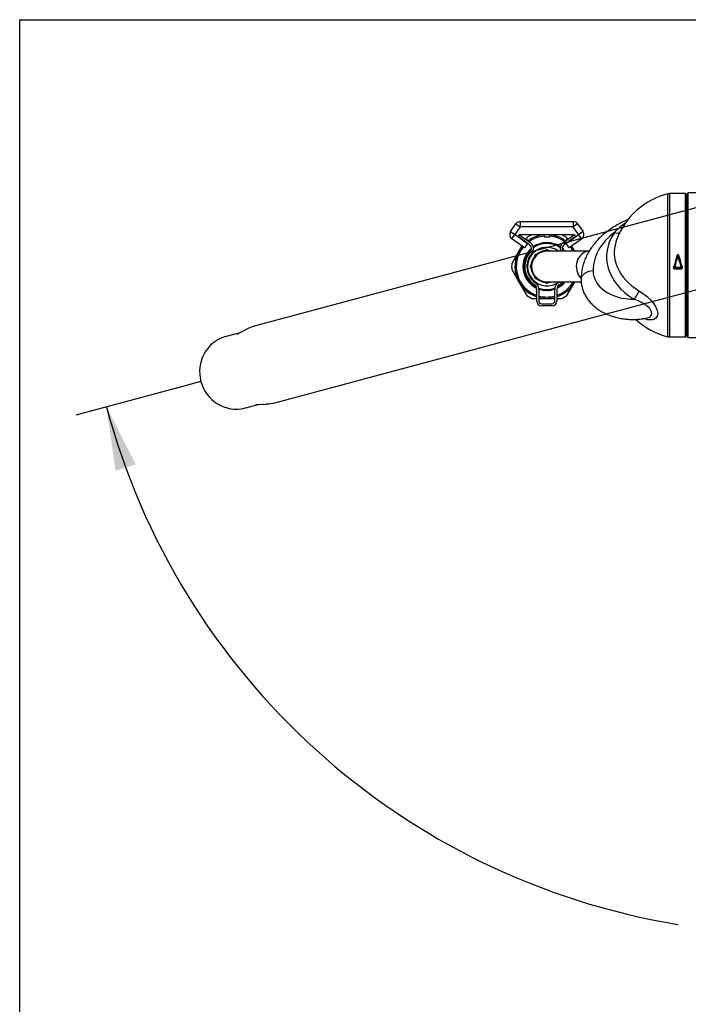
# Model space of a CAD drawing. Units: millimetres. Extents: x 6 to 291, y 5 to 413.
# Drawn here: x 6 to 69, y 320 to 413 of the extents above; entities that cross this region are included whole.
import ezdxf
from ezdxf.enums import TextEntityAlignment as Align
from ezdxf.lldxf.tags import DXFTag

# ---------------------------------------------------------------- set-up
doc = ezdxf.new("R2010")
doc.units = ezdxf.units.MM
doc.layers.add('Default', color=7, linetype='Continuous')
doc.layers.add('DV2_デフォルト', color=7, linetype='Continuous')
doc.styles.add('SEACAD_Arial', font='arial.ttf')
tags = doc.linetypes.add('CENTER2', pattern=[28.575, 19.05, -3.175, 3.175, -3.175]).pattern_tags.tags
tags[10:11] = [DXFTag(74, 4), DXFTag(75, 0), DXFTag(340, '0'), DXFTag(46, 0.0), DXFTag(50, 0.0), DXFTag(44, 0.0), DXFTag(45, 0.0)]
tags[8:9] = [DXFTag(74, 4), DXFTag(75, 0), DXFTag(340, '0'), DXFTag(46, 0.0), DXFTag(50, 0.0), DXFTag(44, 0.0), DXFTag(45, 0.0)]
tags[6:7] = [DXFTag(74, 4), DXFTag(75, 0), DXFTag(340, '0'), DXFTag(46, 0.0), DXFTag(50, 0.0), DXFTag(44, 0.0), DXFTag(45, 0.0)]
tags[4:5] = [DXFTag(74, 4), DXFTag(75, 0), DXFTag(340, '0'), DXFTag(46, 0.0), DXFTag(50, 0.0), DXFTag(44, 0.0), DXFTag(45, 0.0)]
tags = doc.linetypes.add('HIDDEN2', pattern=[4.7625, 3.175, -1.5875]).pattern_tags.tags
tags[6:7] = [DXFTag(74, 4), DXFTag(75, 0), DXFTag(340, '0'), DXFTag(46, 0.0), DXFTag(50, 0.0), DXFTag(44, 0.0), DXFTag(45, 0.0)]
tags[4:5] = [DXFTag(74, 4), DXFTag(75, 0), DXFTag(340, '0'), DXFTag(46, 0.0), DXFTag(50, 0.0), DXFTag(44, 0.0), DXFTag(45, 0.0)]
doc.dimstyles.new('TPI_1_4', dxfattribs={"dimtxt": 6, "dimasz": 6, "dimexe": 3, "dimexo": 0, "dimgap": 1.5, "dimtad": 0, "dimtih": 1, "dimtoh": 1, "dimdec": 0, "dimlfac": 4, "dimtxsty": 'SEACAD_Arial', "dimblk1": '_SE_FILLED', "dimblk2": '_SE_FILLED', "dimsah": 1, "dimcen": 3, "dimadec": 0, "dimazin": 0, "dimtfac": 0.7, "dimtdec": 3, "dimtofl": 0, "dimtmove": 1, "dimatfit": 3, "dimfxl": 1, "dimtolj": 1, "dimarcsym": 0})

# ---------------------------------------------------------------- blocks, each defined once
blk = doc.blocks.new('SE1')
at = {"layer": 'DV2_デフォルト', "color": 7, "linetype": 'HIDDEN2'}
for p, q in [((77.49, 397.464), (27.697, 384.122)), ((29.625, 376.926), (79.418, 390.268)), ((24.978, 383.158), (25.093, 383.193)), ((25.093, 383.193), (26.387, 383.54)), ((26.94, 383.828), (26.049, 383.364)), ((26.905, 376.428), (28.2, 376.775)), ((27.819, 376.758), (28.823, 376.802)), ((26.905, 376.428), (26.788, 376.401))]:
    blk.add_line(p, q, dxfattribs=at)
at = {"layer": 'DV2_デフォルト', "color": 7, "linetype": 'Continuous'}
for p, q in [((66.636, 383.138), (66.636, 396.593)), ((66.819, 396.616), (66.819, 383.116)), ((68.279, 396.616), (66.819, 396.616)), ((68.279, 396.616), (68.279, 383.116)), ((68.354, 383.191), (68.354, 396.541)), ((68.454, 396.553), (68.454, 383.178)), ((68.579, 383.053), (68.579, 396.678)), ((75.194, 396.678), (68.579, 396.678)), ((68.429, 384.191), (68.429, 395.541)), ((68.454, 395.541), (68.429, 395.541)), ((51.841, 393.053), (52.346, 393.774)), ((52.755, 393.487), (52.25, 392.766)), ((52.346, 393.774), (52.755, 393.487)), ((52.755, 393.987), (57.745, 393.987)), ((52.755, 393.987), (52.755, 393.487)), ((57.745, 393.487), (52.755, 393.487)), ((57.745, 393.987), (57.745, 393.487)), ((58.155, 393.774), (57.745, 393.487)), ((58.25, 392.766), (57.745, 393.487)), ((58.155, 393.774), (58.66, 393.053)), ((51.841, 393.053), (52.25, 392.766)), ((51.963, 392.356), (52.25, 392.766)), ((53.151, 391.525), (51.963, 392.356)), ((52.25, 392.766), (52.616, 392.51)), ((53.587, 391.841), (52.583, 392.544)), ((52.616, 392.51), (53.438, 391.934)), ((52.66, 392.734), (53.702, 392.005)), ((55, 392.737), (52.688, 392.737)), ((53.354, 392.466), (53.271, 392.321)), ((55, 392.737), (55, 392.504)), ((55.5, 392.737), (55, 392.737)), ((55.5, 392.504), (55, 392.504)), ((57.813, 392.737), (55.5, 392.737)), ((55.5, 392.737), (55.5, 392.504)), ((56.799, 392.005), (57.84, 392.734)), ((57.918, 392.544), (56.913, 391.841)), ((57.063, 391.934), (57.884, 392.51)), ((57.228, 392.323), (57.146, 392.466)), ((58.537, 392.356), (57.35, 391.525)), ((57.884, 392.51), (58.25, 392.766)), ((58.66, 393.053), (58.25, 392.766)), ((58.537, 392.356), (58.25, 392.766)), ((52.909, 391.695), (52.652, 391.25)), ((53.438, 391.934), (53.151, 391.525)), ((53.54, 392.118), (53.702, 392.005)), ((56.799, 392.005), (56.96, 392.118)), ((57.35, 391.525), (57.063, 391.934)), ((57.848, 391.25), (57.591, 391.695)), ((52.652, 391.25), (51.95, 390.033)), ((54.144, 390.763), (54.098, 390.805)), ((54.237, 390.856), (54.195, 390.902)), ((55.185, 391.248), (55.182, 391.311)), ((59.213, 391.187), (55.25, 391.187)), ((55.316, 391.248), (55.318, 391.311)), ((57.884, 391.187), (57.848, 391.25)), ((67.51, 390.787), (67.513, 390.794)), ((67.695, 390.794), (67.698, 390.787)), ((53.752, 389.815), (53.689, 389.818)), ((53.752, 389.684), (53.689, 389.681)), ((67.207, 389.714), (67.238, 389.831)), ((67.207, 389.714), (67.207, 389.714)), ((67.251, 389.688), (67.251, 389.662)), ((67.301, 389.687), (67.907, 389.687)), ((67.301, 389.687), (67.301, 389.653)), ((67.301, 389.653), (67.301, 389.55)), ((67.907, 389.653), (67.301, 389.653)), ((67.301, 389.55), (67.907, 389.55)), ((67.301, 389.55), (67.301, 389.517)), ((67.907, 389.517), (67.301, 389.517)), ((67.907, 389.687), (67.907, 389.653)), ((67.907, 389.55), (67.907, 389.653)), ((67.907, 389.517), (67.907, 389.55)), ((67.957, 389.662), (67.957, 389.688)), ((67.97, 389.831), (68, 389.714)), ((68, 389.714), (68.001, 389.714)), ((51.95, 389.466), (52.652, 388.25)), ((54.144, 388.736), (54.098, 388.694)), ((54.237, 388.644), (54.195, 388.598)), ((52.652, 388.25), (53.354, 387.033)), ((55.185, 388.251), (55.182, 388.189)), ((55.25, 388.312), (58.467, 388.312)), ((55.316, 388.251), (55.318, 388.189)), ((57.146, 387.033), (57.848, 388.25)), ((57.848, 388.25), (57.884, 388.312)), ((53.846, 386.75), (54.298, 386.75)), ((54.3, 386.5), (54.3, 387.622)), ((54.499, 386.75), (55.25, 386.75)), ((54.5, 387.622), (54.5, 386.5)), ((55.25, 386.75), (56.001, 386.75)), ((56, 386.5), (56, 387.622)), ((56.2, 387.622), (56.2, 386.5)), ((56.201, 386.75), (56.655, 386.75)), ((54.75, 386.25), (55.75, 386.25)), ((55.75, 386.05), (54.75, 386.05)), ((68.429, 384.191), (68.454, 384.191)), ((66.819, 383.116), (68.279, 383.116)), ((68.579, 383.053), (74.954, 383.053))]:
    blk.add_line(p, q, dxfattribs=at)
at = {"layer": 'DV2_デフォルト', "color": 7, "linetype": 'CENTER2'}
blk.add_line((22.67, 378.918), (20.255, 378.271), dxfattribs=at)
at = {"layer": 'DV2_デフォルト', "color": 7, "linetype": 'Continuous'}
for centre, radius, start, end in [((68.331, 389.866), 6.938, 104.14111, 159.82247), ((66.819, 395.866), 0.75, 90, 104.14111), ((68.279, 396.541), 0.075, 0, 90), ((68.579, 396.553), 0.125, 90, 180), ((68.429, 395.616), 0.075, 180, 270), ((52.755, 393.487), 0.5, 90, 145), ((57.745, 393.487), 0.5, 35, 90), ((65.907, 389.01), 5.826, 123.91875, 137.4691), ((52.25, 392.766), 0.5, 145, 235), ((52.688, 392.612), 0.125, 90, 235), ((53.233, 392.078), 0.25, 21.74655, 88.25345), ((55.25, 389.75), 3.312, 115.5928, 124.91237), ((55.25, 389.75), 3, 95.23218, 126.4465), ((55.25, 389.75), 2.875, 94.98854, 125.51265), ((55.25, 389.75), 2.875, 54.48735, 85.01146), ((55.25, 389.75), 3, 53.5535, 84.76782), ((55.25, 389.75), 3.312, 55.08763, 64.4072), ((57.268, 392.078), 0.25, 91.74655, 158.25345), ((57.813, 392.612), 0.125, 305, 90), ((58.25, 392.766), 0.5, 305, 35), ((55.25, 389.75), 3, 140.21917, 251.53854), ((55.25, 389.75), 2.875, 140.0108, 250.70483), ((55.25, 389.75), 2.25, 130.17112, 244.52981), ((55.25, 389.75), 2.175, 131.9571, 242.99711), ((53.233, 392.078), 0.25, 325, 327.07761), ((55.25, 389.75), 1.813, 52.47649, 307.52351), ((53.3, 391.431), 0.5, 319.22513, 55), ((53.3, 391.431), 0.7, 319.22513, 55), ((55.25, 389.75), 2.25, 55.57373, 124.42627), ((55.25, 389.75), 2.175, 54.71714, 125.28286), ((55.25, 389.75), 2.25, 55.57373, 90), ((57.2, 391.431), 0.7, 125, 200.41769), ((57.2, 391.431), 0.5, 125, 209.23587), ((55.25, 389.75), 2.25, 39.70902, 49.82888), ((55.25, 389.75), 2.25, 39.70902, 49.82888), ((55.25, 389.75), 2.175, 41.37004, 48.0429), ((57.268, 392.078), 0.25, 212.92239, 215), ((55.25, 389.75), 2.875, 30, 39.9892), ((55.25, 389.75), 3, 28.63099, 39.78083), ((55.25, 389.75), 2.075, 139.22513, 235.72907), ((55.25, 389.75), 1.875, 139.22513, 235.72907), ((55.25, 389.75), 1.5, 137.5, 177.5), ((55.25, 389.75), 1.437, 90, 270), ((55.25, 389.75), 1.438, 90, 270), ((55.25, 389.75), 1.563, 132.5, 137.5), ((55.25, 389.75), 1.5, 92.5, 132.5), ((55.25, 389.75), 1.563, 87.5, 92.5), ((55.25, 389.75), 1.5, 73.40216, 87.5), ((67.604, 390.76), 0.0974, 20.82873, 159.17127), ((67.604, 390.772), 0.05, 16.73561, 163.26439), ((55.25, 389.75), 3.312, 175.08763, 184.91237), ((55.25, 389.75), 2.25, 180, 244.25514), ((55.25, 389.75), 1.563, 177.5, 182.5), ((55.25, 389.75), 1.5, 182.5, 222.5), ((67.301, 389.688), 0.05, 165.51921, 180), ((94.638, 382.616), 28.285, 165.2474, 165.49429), ((40.546, 382.609), 28.31, 14.50582, 14.75249), ((67.907, 389.688), 0.05, 0, 14.48079), ((55.25, 389.75), 1.563, 222.5, 227.5), ((55.25, 389.75), 1.5, 227.5, 267.5), ((53.8, 387.622), 0.5, 0, 55.72907), ((53.8, 387.622), 0.7, 0, 55.72907), ((55.25, 389.75), 2.175, 249.67134, 290.32866), ((55.25, 389.75), 1.563, 267.5, 272.5), ((55.25, 389.75), 1.5, 272.5, 286.59784), ((56.7, 387.622), 0.7, 124.27093, 180), ((55.25, 389.75), 3, 288.46146, 331.36901), ((55.25, 389.75), 2.875, 289.29517, 330), ((56.7, 387.622), 0.5, 124.27093, 180), ((55.25, 389.75), 2.25, 295.35336, 320.29098), ((55.25, 389.75), 2.25, 295.74217, 320.29098), ((55.25, 389.75), 2.175, 297.00289, 318.62996), ((55.25, 389.75), 1.875, 304.27093, 309.94451), ((55.25, 389.75), 2.075, 304.27093, 316.15013), ((55.25, 389.75), 3.312, 235.08763, 244.91237), ((55.25, 389.75), 2.25, 250.21371, 289.72821), ((55.25, 389.75), 2.25, 250.26731, 289.49093), ((55.25, 389.75), 2.875, 254.87833, 285.12167), ((55.25, 389.75), 3, 255.52249, 284.47751), ((55.25, 389.75), 3.312, 295.08763, 304.91237), ((54.75, 386.5), 0.45, 180, 270), ((54.75, 386.5), 0.25, 180, 270), ((55.75, 386.5), 0.25, 270, 0), ((55.75, 386.5), 0.45, 270, 0), ((68.331, 389.866), 6.937, 227.4408, 255.85889), ((68.429, 384.116), 0.075, 90, 180), ((66.819, 383.866), 0.75, 255.85889, 270), ((68.279, 383.191), 0.075, 270, 0), ((68.579, 383.178), 0.125, 180, 270)]:
    blk.add_arc(centre, radius, start, end, dxfattribs=at)
at = {"layer": 'DV2_デフォルト', "color": 7, "linetype": 'HIDDEN2'}
for centre, radius, start, end in [((28.663, 380.515), 3.734, 104.99828, 117.48684), ((28.643, 380.479), 3.681, 272.79598, 273.91963), ((28.658, 380.533), 3.735, 273.49322, 284.99982)]:
    blk.add_arc(centre, radius, start, end, dxfattribs=at)
at = {"layer": 'DV2_デフォルト', "color": 7, "linetype": 'Continuous'}
for centre, major_axis, ratio, start_param, end_param in [((67.104, 389.335), (7.5, 0), 0.707107, 2.392052, 3.141593), ((68.331, 390.661), (7.455, 0), 0.707107, 2.692791, 3.996287), ((61.614, 393.479), (-0.62, 0.422), 0.63708, 1.98017, 2.824476), ((68.331, 391.062), (6.728, 0), 0.707107, 2.887365, 3.996287), ((59.269, 389.75), (0, -1.437), 0.866025, 3.141593, 5.584759), ((69.05, 389.866), (-1.926, -6.733), 0.248164, 4.646397, 4.788402), ((69.11, 389.878), (-1.932, -6.808), 0.246612, 4.649056, 4.790996), ((69.097, 389.853), (1.925, 6.783), 0.246612, 1.503779, 1.645784), ((69.157, 389.866), (1.93, 6.859), 0.245083, 1.506464, 1.665686), ((67.51, 390.794), (-0.0479, 0.0144), 0.130731, 1.610216, 2.821101), ((67.513, 390.801), (-0.047, 0.0172), 0.129366, 1.618034, 2.818444), ((67.604, 390.772), (0.0479, -0.0144), 0.127262, 1.609044, 3.141593), ((67.604, 390.772), (0.0479, -0.0144), 0.127262, 3.141593, 3.3946), ((67.604, 390.772), (-0.0479, -0.0144), 0.127262, 3.141593, 4.674141), ((66.05, 389.866), (1.93, -6.859), 0.245083, 1.475906, 1.635129), ((67.695, 390.801), (0.047, 0.0172), 0.129366, 3.464741, 4.665151), ((67.604, 390.772), (-0.0479, -0.0144), 0.127262, 2.888585, 3.141593), ((66.097, 389.878), (-1.932, 6.808), 0.246612, 4.633782, 4.775722), ((66.11, 389.853), (1.925, -6.783), 0.246612, 1.495808, 1.637813), ((67.698, 390.794), (0.0479, 0.0144), 0.130731, 3.462084, 4.67297), ((66.157, 389.866), (-1.926, 6.733), 0.248164, 4.636376, 4.778381), ((67.207, 389.713), (-0.0484, 0.0125), 0.021756, 2.894998, 4.718028), ((67.207, 389.712), (-0.0485, 0.0123), 0.021843, 3.143533, 4.717943), ((67.238, 389.831), (-0.0483, 0.0128), 0.004964, 3.392502, 4.713698), ((67.301, 389.688), (0.05, 0), 0.707107, 3.141593, 4.712389), ((67.301, 389.688), (0.0484, -0.0125), 0.025206, 3.141593, 4.718899), ((67.301, 389.688), (0.0484, -0.0125), 0.025206, 2.894977, 3.141593), ((67.907, 389.688), (-0.0484, -0.0125), 0.025206, 1.564287, 3.141593), ((67.907, 389.688), (-0.05, 0), 0.707107, 1.570796, 3.141593), ((67.97, 389.831), (0.0483, 0.0128), 0.004964, 1.569487, 2.890683), ((68, 389.713), (0.0484, 0.0125), 0.021756, 1.565158, 3.124724), ((68.001, 389.712), (0.0485, 0.0123), 0.021843, 1.565242, 3.144628), ((67.907, 389.688), (-0.0484, -0.0125), 0.025206, 3.141593, 3.388208), ((59.604, 388.54), (1.125, 0), 0.707107, 1.570796, 3.14202), ((63.354, 389.335), (3.75, 0), 0.707107, 3.141593, 4.734511), ((63.437, 387.215), (-0.393, -0.639), 0.46418, 0.924504, 2.248913)]:
    blk.add_ellipse(centre, major_axis=major_axis, ratio=ratio, start_param=start_param, end_param=end_param, dxfattribs=at)
at = {"layer": 'DV2_デフォルト', "color": 7, "linetype": 'HIDDEN2'}
for centre, major_axis, ratio, start_param, end_param in [((25.999, 379.81), (0.906, -3.381), 0.984808, 3.176499, 6.248279), ((28.654, 380.298), (-0.075, -3.499), 0.006685, -0.052591, -0.011206)]:
    blk.add_ellipse(centre, major_axis=major_axis, ratio=ratio, start_param=start_param, end_param=end_param, dxfattribs=at)
at = {"layer": 'DV2_デフォルト', "color": 7, "linetype": 'Continuous'}
for points, knots in [([(62.885, 394.156), (62.775, 394.111), (62.48, 393.982), (62.012, 393.75), (61.499, 393.449), (61.016, 393.12), (60.568, 392.762), (60.157, 392.38), (59.786, 391.974), (59.458, 391.548), (59.175, 391.104), (58.938, 390.645), (58.749, 390.175), (58.609, 389.696), (58.518, 389.216), (58.482, 388.819), (58.48, 388.609), (58.479, 388.54)], [0, 0, 0, 0, 0.042526, 0.115582, 0.188658, 0.261702, 0.334651, 0.407419, 0.479909, 0.552016, 0.623644, 0.694716, 0.765196, 0.835095, 0.904476, 0.973446, 1, 1, 1, 1]), ([(67.301, 389.517), (67.28, 389.517), (67.261, 389.528), (67.231, 389.556), (67.221, 389.574), (67.199, 389.631), (67.197, 389.674), (67.207, 389.714)], [0, 0, 0, 0, 0.25, 0.25, 0.5, 0.5, 1, 1, 1, 1]), ([(67.251, 389.664), (67.251, 389.648), (67.252, 389.633), (67.258, 389.603), (67.262, 389.589), (67.272, 389.571), (67.276, 389.564), (67.287, 389.554), (67.293, 389.55), (67.301, 389.55)], [0, 0, 0, 0, 0.363511, 0.363511, 0.681755, 0.681755, 0.840878, 0.840878, 1, 1, 1, 1]), ([(68.001, 389.714), (68.006, 389.694), (68.007, 389.673), (68.005, 389.633), (68.001, 389.612), (67.987, 389.574), (67.976, 389.556), (67.947, 389.528), (67.927, 389.517), (67.907, 389.517)], [0, 0, 0, 0, 0.25, 0.25, 0.5, 0.5, 0.75, 0.75, 1, 1, 1, 1]), ([(67.907, 389.55), (67.914, 389.55), (67.921, 389.554), (67.932, 389.564), (67.936, 389.571), (67.945, 389.589), (67.95, 389.603), (67.955, 389.632), (67.957, 389.648), (67.957, 389.664)], [0, 0, 0, 0, 0.159775, 0.159775, 0.319551, 0.319551, 0.639101, 0.639101, 1, 1, 1, 1]), ([(58.479, 388.54), (58.481, 388.447), (58.486, 388.252), (58.538, 387.91), (58.639, 387.544), (58.787, 387.187), (58.978, 386.844), (59.212, 386.518), (59.488, 386.212), (59.802, 385.928), (60.153, 385.669), (60.537, 385.438), (60.95, 385.238), (61.388, 385.071), (61.845, 384.939), (62.316, 384.842), (62.798, 384.781), (63.286, 384.757), (63.772, 384.771), (64.261, 384.821), (64.549, 384.877), (64.717, 384.911)], [0, 0, 0, 0, 0.033721, 0.084385, 0.135049, 0.185964, 0.237356, 0.289391, 0.342155, 0.395643, 0.449771, 0.5044, 0.559372, 0.614546, 0.669811, 0.725098, 0.780388, 0.835691, 0.89103, 0.946431, 1, 1, 1, 1]), ([(63.914, 387.473), (64.111, 387.352), (64.31, 387.219), (64.708, 386.91), (64.902, 386.739), (65.256, 386.355), (65.411, 386.146), (65.631, 385.727), (65.694, 385.515), (65.695, 385.148), (65.633, 384.993), (65.413, 384.783), (65.257, 384.727), (64.867, 384.7), (64.628, 384.749), (64.385, 384.843)], [0, 0, 0, 0, 0.138604, 0.138604, 0.277208, 0.277208, 0.415812, 0.415812, 0.554416, 0.554416, 0.69302, 0.69302, 0.831624, 0.831624, 1, 1, 1, 1]), ([(64.719, 384.911), (64.801, 384.929), (64.876, 384.957), (65.058, 385.069), (65.135, 385.186), (65.137, 385.471), (65.063, 385.634), (64.825, 385.931), (64.669, 386.062), (64.335, 386.286), (64.156, 386.381), (63.797, 386.548), (63.616, 386.619), (63.437, 386.684)], [0, 0, 0, 0, 0.097748, 0.097748, 0.278198, 0.278198, 0.458649, 0.458649, 0.639099, 0.639099, 0.81955, 0.81955, 1, 1, 1, 1])]:
    blk.add_open_spline(points, degree=3, knots=knots, dxfattribs=at)
blk = doc.blocks.new('DMBLK15')
at = {"layer": 'Default', "linetype": 'Continuous'}
for points in [[(16.537, 371.116), (13.772, 376.534), (14.63, 370.512)], [(142.278, 370.512), (143.135, 376.534), (140.371, 371.116)]]:
    blk.add_hatch(color=7, dxfattribs=at).paths.add_polyline_path(points)
at = {"layer": 'Default', "color": 7, "linetype": 'Continuous'}
for p, q in [((20.255, 378.271), (10.875, 375.758)), ((136.653, 378.271), (146.033, 375.758))]:
    blk.add_line(p, q, dxfattribs=at)
for start, end in [(195, 260.68472), (279.31528, 345)]:
    blk.add_arc((78.454, 393.866), 66.963, start, end, dxfattribs=at)
at = {"layer": 'Default', "color": 7, "linetype": 'Continuous', "style": 'SEACAD_Arial'}
blk.add_text('150°', height=6, dxfattribs=at).set_placement((69.715, 329.903), align=Align.TOP_LEFT)
blk = doc.blocks.new('_SE_FILLED')
at = {"color": 0}
blk.add_line((0, 0), (-1, 0), dxfattribs=at)
blk.add_solid([(0, 0), (-1, -0.1665), (-1, 0.1665), (0, 0)], dxfattribs=at)

msp = doc.modelspace()

# ---------------------------------------------------------------- linework, layer by layer
at = {"layer": 'Default', "color": 7, "linetype": 'Continuous'}
for p, q in [((5.6, 5.02), (5.6, 413)), ((5.6, 413), (291, 413))]:
    msp.add_line(p, q, dxfattribs=at)

# ---------------------------------------------------------------- block references
at = {"layer": 'Default'}
msp.add_blockref('SE1', (0, 0), dxfattribs=at)

# ---------------------------------------------------------------- dimensions: what is measured, and where the dimension line sits
at = {"layer": 'Default', "color": 7, "linetype": 'Continuous'}
dim = msp.add_angular_dim_2l(base=(78.454, 326.903), line1=((78.454, 393.866), (20.255, 378.271)), line2=((78.454, 393.866), (136.653, 378.271)), text='\\A1;<>', dimstyle='TPI_1_4', override={"dimtmove": 0}, dxfattribs=at)
dim.commit()
dim.dimension.update_dxf_attribs({"geometry": 'DMBLK15', "text_midpoint": (78.454, 326.903), "dimtype": 162})

doc.saveas('drawing.dxf')
